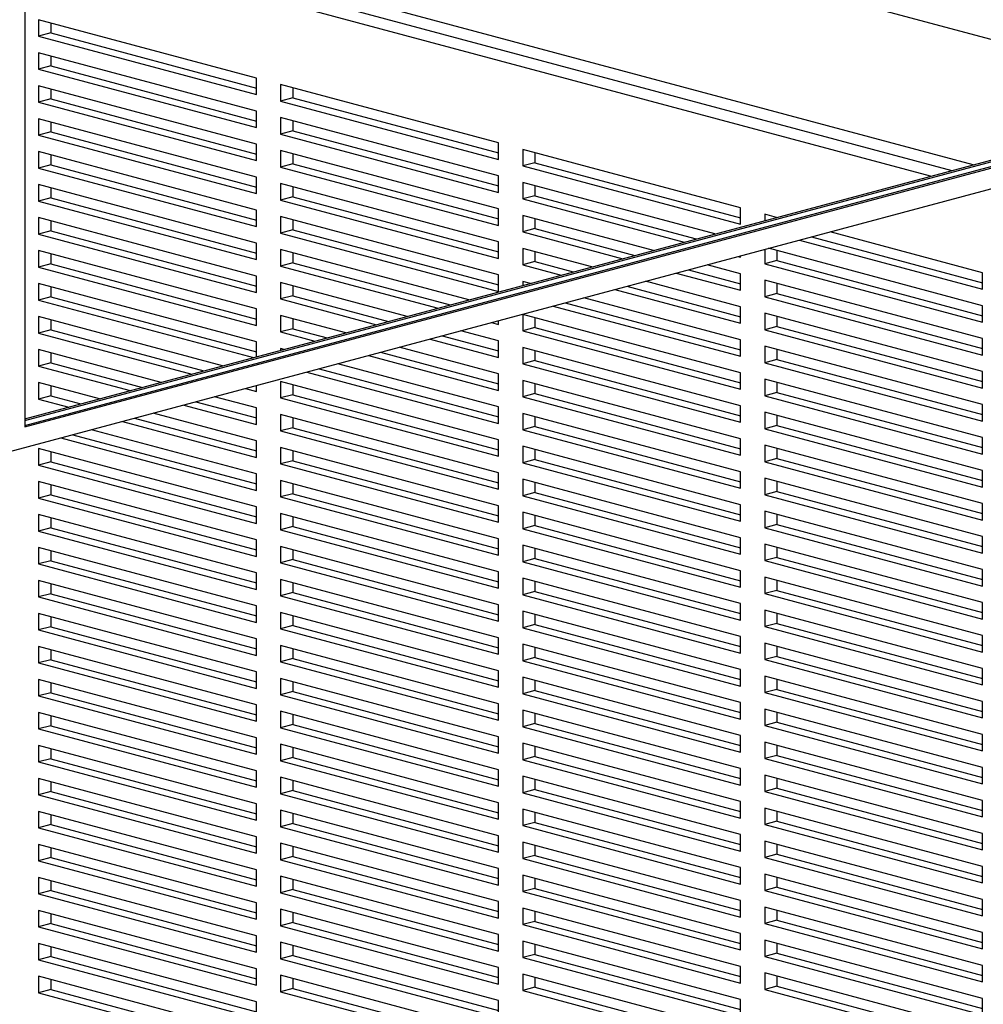
# Paper-space layout 'Sheet2' of a CAD drawing. Units: inches. Extents: x 0.3 to 10.6, y 0.4 to 8.2.
# Drawn here: x 7.9 to 8.3, y 6.1 to 6.5 of the extents above; entities that cross this region are included whole.
import ezdxf

# ---------------------------------------------------------------- set-up
doc = ezdxf.new("R2010")
doc.units = ezdxf.units.IN
doc.header["$MEASUREMENT"] = 0

psp = doc.layouts.new('Sheet2')

# ---------------------------------------------------------------- linework, layer by layer
at = {"color": 7, "linetype": 'Continuous', "lineweight": 25}
for p, q in [((7.92718, 6.97915), (7.92718, 6.32811)), ((7.92718, 6.56415), (8.36218, 6.44761)), ((8.27338, 6.42382), (7.92718, 6.51657)), ((8.0117, 6.45548), (7.93215, 6.47679)), ((7.93215, 6.47679), (7.93215, 6.47077)), ((7.93657, 6.47561), (7.93657, 6.47195)), ((7.93657, 6.47195), (7.93215, 6.47077)), ((7.93215, 6.47077), (8.0117, 6.44946)), ((7.93657, 6.47195), (8.0117, 6.45182)), ((7.92718, 6.3287), (8.45088, 6.469)), ((7.92718, 6.32811), (8.45199, 6.46871)), ((8.0117, 6.44343), (7.93215, 6.46475)), ((7.93215, 6.46475), (7.93215, 6.45872)), ((7.93657, 6.46356), (7.93657, 6.45991)), ((7.92166, 6.3191), (8.45199, 6.46118)), ((7.92718, 6.33107), (8.41995, 6.46308)), ((7.92718, 6.33047), (8.42105, 6.46279)), ((7.93657, 6.45991), (7.93215, 6.45872)), ((7.93657, 6.45991), (8.0117, 6.43978)), ((7.93215, 6.45872), (8.0117, 6.43741)), ((8.0117, 6.43139), (7.93215, 6.4527)), ((7.93215, 6.4527), (7.93215, 6.44668)), ((8.0117, 6.44946), (8.0117, 6.45548)), ((8.10009, 6.4318), (8.02054, 6.45311)), ((8.02054, 6.45311), (8.02054, 6.44709)), ((7.93657, 6.45152), (7.93657, 6.44787)), ((8.02496, 6.45192), (8.02496, 6.44827)), ((7.93657, 6.44787), (7.93215, 6.44668)), ((7.93215, 6.44668), (8.0117, 6.42537)), ((7.93657, 6.44787), (8.0117, 6.42774)), ((8.02496, 6.44827), (8.02054, 6.44709)), ((8.02054, 6.44709), (8.10009, 6.42578)), ((8.02496, 6.44827), (8.10009, 6.42814)), ((8.0117, 6.43741), (8.0117, 6.44343)), ((8.0117, 6.41935), (7.93215, 6.44066)), ((7.93215, 6.44066), (7.93215, 6.43464)), ((7.93657, 6.43948), (7.93657, 6.43582)), ((8.10009, 6.41975), (8.02054, 6.44107)), ((8.02054, 6.44107), (8.02054, 6.43504)), ((8.02496, 6.43988), (8.02496, 6.43623)), ((7.93657, 6.43582), (7.93215, 6.43464)), ((7.93657, 6.43582), (8.0117, 6.41569)), ((8.02496, 6.43623), (8.02054, 6.43504)), ((8.02054, 6.43504), (8.10009, 6.41373)), ((8.02496, 6.43623), (8.10009, 6.4161)), ((7.93215, 6.43464), (8.0117, 6.41333)), ((8.0117, 6.42537), (8.0117, 6.43139)), ((8.10009, 6.42578), (8.10009, 6.4318)), ((8.0117, 6.4073), (7.93215, 6.42862)), ((7.93215, 6.42862), (7.93215, 6.4226)), ((8.10009, 6.40771), (8.02054, 6.42902)), ((8.02054, 6.42902), (8.02054, 6.423)), ((8.02496, 6.42784), (8.02496, 6.42419)), ((8.18848, 6.40812), (8.10893, 6.42943)), ((8.10893, 6.42943), (8.10893, 6.42341)), ((8.11335, 6.42824), (8.11335, 6.42459)), ((7.93657, 6.42743), (7.93657, 6.42378)), ((8.02496, 6.42419), (8.02054, 6.423)), ((8.02496, 6.42419), (8.10009, 6.40406)), ((8.11335, 6.42459), (8.10893, 6.42341)), ((8.11335, 6.42459), (8.18848, 6.40446)), ((7.93657, 6.42378), (7.93215, 6.4226)), ((7.93215, 6.4226), (8.0117, 6.40128)), ((7.93657, 6.42378), (8.0117, 6.40365)), ((8.02054, 6.423), (8.10009, 6.40169)), ((8.10893, 6.42341), (8.18848, 6.4021)), ((8.0117, 6.41333), (8.0117, 6.41935)), ((8.10009, 6.39567), (8.02054, 6.41698)), ((8.02054, 6.41698), (8.02054, 6.41096)), ((8.10009, 6.41373), (8.10009, 6.41975)), ((8.17915, 6.39857), (8.10893, 6.41739)), ((8.10893, 6.41739), (8.10893, 6.41136)), ((8.0117, 6.39526), (7.93215, 6.41657)), ((7.93215, 6.41657), (7.93215, 6.41055)), ((7.93657, 6.41539), (7.93657, 6.41174)), ((8.02496, 6.4158), (8.02496, 6.41214)), ((8.11335, 6.4162), (8.11335, 6.41255)), ((7.93657, 6.41174), (7.93215, 6.41055)), ((7.93215, 6.41055), (8.0117, 6.38924)), ((7.93657, 6.41174), (8.0117, 6.39161)), ((8.02496, 6.41214), (8.02054, 6.41096)), ((8.02054, 6.41096), (8.10009, 6.38965)), ((8.02496, 6.41214), (8.10009, 6.39201)), ((8.11335, 6.41255), (8.10893, 6.41136)), ((8.10893, 6.41136), (8.16791, 6.39556)), ((8.11335, 6.41255), (8.17233, 6.39675)), ((8.0117, 6.40128), (8.0117, 6.4073)), ((8.10009, 6.40169), (8.10009, 6.40771)), ((8.18848, 6.4021), (8.18848, 6.40812)), ((8.0117, 6.38322), (7.93215, 6.40453)), ((7.93215, 6.40453), (7.93215, 6.39851)), ((7.93657, 6.40335), (7.93657, 6.39969)), ((8.10009, 6.38362), (8.02054, 6.40494)), ((8.02054, 6.40494), (8.02054, 6.39892)), ((8.02496, 6.40375), (8.02496, 6.4001)), ((8.15668, 6.39255), (8.10893, 6.40534)), ((8.10893, 6.40534), (8.10893, 6.39932)), ((8.11335, 6.40416), (8.11335, 6.40051)), ((8.20163, 6.40459), (8.19732, 6.40575)), ((8.19732, 6.40575), (8.19732, 6.40344)), ((7.93657, 6.39969), (7.93215, 6.39851)), ((7.93657, 6.39969), (8.0117, 6.37957)), ((8.02496, 6.4001), (8.02054, 6.39892)), ((8.02054, 6.39892), (8.10009, 6.3776)), ((8.02496, 6.4001), (8.10009, 6.37997)), ((8.11335, 6.40051), (8.10893, 6.39932)), ((8.10893, 6.39932), (8.14544, 6.38954)), ((8.11335, 6.40051), (8.14986, 6.39072)), ((8.27687, 6.38444), (8.2212, 6.39935)), ((7.93215, 6.39851), (8.0117, 6.3772)), ((8.0117, 6.38924), (8.0117, 6.39526)), ((8.10009, 6.38965), (8.10009, 6.39567)), ((8.20996, 6.39634), (8.27687, 6.37841)), ((8.21438, 6.39752), (8.27687, 6.38078)), ((8.0117, 6.37118), (7.93215, 6.39249)), ((7.93215, 6.39249), (7.93215, 6.38647)), ((8.08925, 6.37449), (8.02054, 6.39289)), ((8.02054, 6.39289), (8.02054, 6.38687)), ((8.02496, 6.39171), (8.02496, 6.38806)), ((8.1342, 6.38653), (8.10893, 6.3933)), ((8.10893, 6.3933), (8.10893, 6.38728)), ((8.11335, 6.39212), (8.11335, 6.38846)), ((8.19732, 6.39295), (8.19732, 6.38768)), ((8.27687, 6.37239), (8.19872, 6.39333)), ((8.20174, 6.39252), (8.20174, 6.38887)), ((7.93657, 6.3913), (7.93657, 6.38765)), ((8.02496, 6.38806), (8.02054, 6.38687)), ((8.02496, 6.38806), (8.08243, 6.37266)), ((8.11335, 6.38846), (8.10893, 6.38728)), ((8.11335, 6.38846), (8.12738, 6.3847)), ((8.18749, 6.39032), (8.18848, 6.39005)), ((8.18848, 6.39005), (8.18848, 6.39058)), ((8.20174, 6.38887), (8.19732, 6.38768)), ((8.20174, 6.38887), (8.27687, 6.36874)), ((7.93657, 6.38765), (7.93215, 6.38647)), ((7.93215, 6.38647), (8.0117, 6.36515)), ((7.93657, 6.38765), (8.0117, 6.36752)), ((8.02054, 6.38687), (8.07801, 6.37148)), ((8.10893, 6.38728), (8.12296, 6.38352)), ((8.16943, 6.38548), (8.18848, 6.38038)), ((8.18848, 6.38403), (8.17625, 6.38731)), ((8.19732, 6.38768), (8.27687, 6.36637)), ((8.27687, 6.37841), (8.27687, 6.38444)), ((8.0117, 6.3772), (8.0117, 6.38322)), ((8.06677, 6.36846), (8.02054, 6.38085)), ((8.02054, 6.38085), (8.02054, 6.37483)), ((8.10009, 6.3776), (8.10009, 6.38362)), ((8.11172, 6.38051), (8.10893, 6.38126)), ((8.10893, 6.38126), (8.10893, 6.37976)), ((8.18848, 6.37199), (8.15377, 6.38129)), ((8.16501, 6.3843), (8.18848, 6.37801)), ((8.18848, 6.37801), (8.18848, 6.38403)), ((8.27687, 6.36035), (8.19732, 6.38166)), ((8.19732, 6.38166), (8.19732, 6.37564)), ((8.0117, 6.35913), (7.93215, 6.38044)), ((7.93215, 6.38044), (7.93215, 6.37442)), ((7.93657, 6.37926), (7.93657, 6.37561)), ((8.02496, 6.37967), (8.02496, 6.37601)), ((8.14253, 6.37828), (8.18848, 6.36597)), ((8.14695, 6.37946), (8.18848, 6.36833)), ((8.20174, 6.38048), (8.20174, 6.37682)), ((7.93657, 6.37561), (7.93215, 6.37442)), ((7.93215, 6.37442), (8.01058, 6.35341)), ((7.93657, 6.37561), (8.0117, 6.35548)), ((8.02496, 6.37601), (8.02054, 6.37483)), ((8.02054, 6.37483), (8.05553, 6.36545)), ((8.02496, 6.37601), (8.05995, 6.36664)), ((8.18848, 6.35994), (8.1313, 6.37526)), ((8.20174, 6.37682), (8.19732, 6.37564)), ((8.19732, 6.37564), (8.27687, 6.35433)), ((8.20174, 6.37682), (8.27687, 6.3567)), ((8.0117, 6.36515), (8.0117, 6.37118)), ((8.12006, 6.37225), (8.18848, 6.35392)), ((8.12448, 6.37344), (8.18848, 6.35629)), ((8.18848, 6.36597), (8.18848, 6.37199)), ((8.27687, 6.36637), (8.27687, 6.37239)), ((7.99934, 6.3504), (7.93215, 6.3684)), ((7.93215, 6.3684), (7.93215, 6.36238)), ((7.93657, 6.36722), (7.93657, 6.36356)), ((8.0443, 6.36244), (8.02054, 6.36881)), ((8.02054, 6.36881), (8.02054, 6.36279)), ((8.02496, 6.36762), (8.02496, 6.36397)), ((8.10009, 6.36556), (8.10009, 6.3669)), ((8.18848, 6.3479), (8.10893, 6.36921)), ((8.10893, 6.36921), (8.10893, 6.36319)), ((8.11335, 6.36803), (8.11335, 6.36438)), ((8.27687, 6.34831), (8.19732, 6.36962)), ((8.19732, 6.36962), (8.19732, 6.3636)), ((8.20174, 6.36844), (8.20174, 6.36478)), ((7.93657, 6.36356), (7.93215, 6.36238)), ((7.93657, 6.36356), (7.99253, 6.34857)), ((8.02496, 6.36397), (8.02054, 6.36279)), ((8.02054, 6.36279), (8.03306, 6.35943)), ((8.02496, 6.36397), (8.03748, 6.36062)), ((8.10009, 6.35954), (8.08634, 6.36322)), ((8.09758, 6.36623), (8.10009, 6.36556)), ((8.11335, 6.36438), (8.10893, 6.36319)), ((8.10893, 6.36319), (8.18848, 6.34188)), ((8.11335, 6.36438), (8.18848, 6.34425)), ((8.20174, 6.36478), (8.19732, 6.3636)), ((8.19732, 6.3636), (8.27687, 6.34229)), ((8.20174, 6.36478), (8.27687, 6.34465)), ((7.93215, 6.36238), (7.98811, 6.34739)), ((8.07511, 6.36021), (8.10009, 6.35352)), ((8.07953, 6.36139), (8.10009, 6.35588)), ((8.10009, 6.35352), (8.10009, 6.35954)), ((8.18848, 6.35392), (8.18848, 6.35994)), ((8.27687, 6.35433), (8.27687, 6.36035)), ((7.97687, 6.34438), (7.93215, 6.35636)), ((7.93215, 6.35636), (7.93215, 6.35034)), ((8.0117, 6.35371), (8.0117, 6.35913)), ((8.02182, 6.35642), (8.02054, 6.35676)), ((8.02054, 6.35676), (8.02054, 6.35608)), ((8.10009, 6.3475), (8.06387, 6.3572)), ((8.18848, 6.33586), (8.10893, 6.35717)), ((8.10893, 6.35717), (8.10893, 6.35115)), ((8.11335, 6.35599), (8.11335, 6.35233)), ((8.27687, 6.33626), (8.19732, 6.35758)), ((8.19732, 6.35758), (8.19732, 6.35155)), ((8.20174, 6.35639), (8.20174, 6.35274)), ((7.93657, 6.35517), (7.93657, 6.35152)), ((8.05263, 6.35419), (8.10009, 6.34147)), ((8.05705, 6.35537), (8.10009, 6.34384)), ((8.11335, 6.35233), (8.10893, 6.35115)), ((8.11335, 6.35233), (8.18848, 6.3322)), ((8.20174, 6.35274), (8.19732, 6.35155)), ((8.20174, 6.35274), (8.27687, 6.33261)), ((7.93657, 6.35152), (7.93215, 6.35034)), ((7.93215, 6.35034), (7.96563, 6.34137)), ((7.93657, 6.35152), (7.97005, 6.34255)), ((8.03457, 6.34935), (8.10009, 6.3318)), ((8.10009, 6.33545), (8.04139, 6.35118)), ((8.10893, 6.35115), (8.18848, 6.32984)), ((8.19732, 6.35155), (8.27687, 6.33024)), ((8.03015, 6.34817), (8.10009, 6.32943)), ((8.10009, 6.34147), (8.10009, 6.3475)), ((8.18848, 6.32382), (8.10893, 6.34513)), ((8.10893, 6.34513), (8.10893, 6.33911)), ((8.18848, 6.34188), (8.18848, 6.3479)), ((8.27687, 6.32422), (8.19732, 6.34553)), ((8.19732, 6.34553), (8.19732, 6.33951)), ((8.27687, 6.34229), (8.27687, 6.34831)), ((7.95439, 6.33836), (7.93215, 6.34432)), ((7.93215, 6.34432), (7.93215, 6.33829)), ((7.93657, 6.34313), (7.93657, 6.33948)), ((8.00768, 6.34215), (8.0117, 6.34107)), ((8.0117, 6.34107), (8.0117, 6.34322)), ((8.10009, 6.32341), (8.02054, 6.34472)), ((8.02054, 6.34472), (8.02054, 6.3387)), ((8.02496, 6.34354), (8.02496, 6.33988)), ((8.11335, 6.34394), (8.11335, 6.34029)), ((8.20174, 6.34435), (8.20174, 6.3407)), ((7.93657, 6.33948), (7.93215, 6.33829)), ((7.93215, 6.33829), (7.94316, 6.33535)), ((7.93657, 6.33948), (7.94757, 6.33653)), ((8.0117, 6.33505), (7.99644, 6.33914)), ((8.02496, 6.33988), (8.02054, 6.3387)), ((8.02054, 6.3387), (8.10009, 6.31739)), ((8.02496, 6.33988), (8.10009, 6.31976)), ((8.11335, 6.34029), (8.10893, 6.33911)), ((8.10893, 6.33911), (8.18848, 6.31779)), ((8.11335, 6.34029), (8.18848, 6.32016)), ((8.20174, 6.3407), (8.19732, 6.33951)), ((8.19732, 6.33951), (8.27687, 6.3182)), ((8.20174, 6.3407), (8.27687, 6.32057)), ((7.9852, 6.33612), (8.0117, 6.32902)), ((7.98962, 6.33731), (8.0117, 6.33139)), ((8.0117, 6.32902), (8.0117, 6.33505)), ((8.10009, 6.32943), (8.10009, 6.33545)), ((8.18848, 6.32984), (8.18848, 6.33586)), ((8.27687, 6.33024), (8.27687, 6.33626)), ((7.96715, 6.33129), (8.0117, 6.31935)), ((8.0117, 6.323), (7.97396, 6.33311)), ((8.10009, 6.31137), (8.02054, 6.33268)), ((8.02054, 6.33268), (8.02054, 6.32666)), ((8.02496, 6.33149), (8.02496, 6.32784)), ((8.18848, 6.31177), (8.10893, 6.33308)), ((8.10893, 6.33308), (8.10893, 6.32706)), ((8.11335, 6.3319), (8.11335, 6.32825)), ((8.27687, 6.31218), (8.19732, 6.33349)), ((8.19732, 6.33349), (8.19732, 6.32747)), ((8.20174, 6.33231), (8.20174, 6.32865)), ((8.0117, 6.31096), (7.95149, 6.32709)), ((7.96273, 6.3301), (8.0117, 6.31698)), ((8.02496, 6.32784), (8.02054, 6.32666)), ((8.02496, 6.32784), (8.10009, 6.30771)), ((8.11335, 6.32825), (8.10893, 6.32706)), ((8.10893, 6.32706), (8.18848, 6.30575)), ((8.11335, 6.32825), (8.18848, 6.30812)), ((8.20174, 6.32865), (8.19732, 6.32747)), ((8.19732, 6.32747), (8.27687, 6.30616)), ((8.20174, 6.32865), (8.27687, 6.30852)), ((7.94025, 6.32408), (8.0117, 6.30494)), ((7.94467, 6.32527), (8.0117, 6.30731)), ((8.02054, 6.32666), (8.10009, 6.30534)), ((8.10009, 6.31739), (8.10009, 6.32341)), ((8.18848, 6.31779), (8.18848, 6.32382)), ((8.27687, 6.3182), (8.27687, 6.32422)), ((8.0117, 6.29892), (7.93215, 6.32023)), ((7.93215, 6.32023), (7.93215, 6.31421)), ((8.0117, 6.31698), (8.0117, 6.323)), ((8.10009, 6.29932), (8.02054, 6.32064)), ((8.02054, 6.32064), (8.02054, 6.31461)), ((8.18848, 6.29973), (8.10893, 6.32104)), ((8.10893, 6.32104), (8.10893, 6.31502)), ((8.11335, 6.31986), (8.11335, 6.3162)), ((8.27687, 6.30014), (8.19732, 6.32145)), ((8.19732, 6.32145), (8.19732, 6.31543)), ((8.20174, 6.32026), (8.20174, 6.31661)), ((7.93657, 6.31905), (7.93657, 6.31539)), ((8.02496, 6.31945), (8.02496, 6.3158)), ((8.11335, 6.3162), (8.10893, 6.31502)), ((8.11335, 6.3162), (8.18848, 6.29608)), ((8.20174, 6.31661), (8.19732, 6.31543)), ((8.20174, 6.31661), (8.27687, 6.29648)), ((7.93657, 6.31539), (7.93215, 6.31421)), ((7.93215, 6.31421), (8.0117, 6.2929)), ((7.93657, 6.31539), (8.0117, 6.29526)), ((8.02496, 6.3158), (8.02054, 6.31461)), ((8.02054, 6.31461), (8.10009, 6.2933)), ((8.02496, 6.3158), (8.10009, 6.29567)), ((8.10893, 6.31502), (8.18848, 6.29371)), ((8.19732, 6.31543), (8.27687, 6.29411)), ((8.0117, 6.30494), (8.0117, 6.31096)), ((8.10009, 6.30534), (8.10009, 6.31137)), ((8.18848, 6.28769), (8.10893, 6.309)), ((8.10893, 6.309), (8.10893, 6.30298)), ((8.18848, 6.30575), (8.18848, 6.31177)), ((8.27687, 6.28809), (8.19732, 6.3094)), ((8.19732, 6.3094), (8.19732, 6.30338)), ((8.27687, 6.30616), (8.27687, 6.31218)), ((8.0117, 6.28687), (7.93215, 6.30819)), ((7.93215, 6.30819), (7.93215, 6.30216)), ((7.93657, 6.307), (7.93657, 6.30335)), ((8.10009, 6.28728), (8.02054, 6.30859)), ((8.02054, 6.30859), (8.02054, 6.30257)), ((8.02496, 6.30741), (8.02496, 6.30375)), ((8.11335, 6.30781), (8.11335, 6.30416)), ((8.20174, 6.30822), (8.20174, 6.30457)), ((7.93657, 6.30335), (7.93215, 6.30216)), ((7.93215, 6.30216), (8.0117, 6.28085)), ((7.93657, 6.30335), (8.0117, 6.28322)), ((8.02496, 6.30375), (8.02054, 6.30257)), ((8.02054, 6.30257), (8.10009, 6.28126)), ((8.02496, 6.30375), (8.10009, 6.28363)), ((8.11335, 6.30416), (8.10893, 6.30298)), ((8.10893, 6.30298), (8.18848, 6.28166)), ((8.11335, 6.30416), (8.18848, 6.28403)), ((8.20174, 6.30457), (8.19732, 6.30338)), ((8.19732, 6.30338), (8.27687, 6.28207)), ((8.20174, 6.30457), (8.27687, 6.28444)), ((8.0117, 6.2929), (8.0117, 6.29892)), ((8.10009, 6.2933), (8.10009, 6.29932)), ((8.18848, 6.29371), (8.18848, 6.29973)), ((8.27687, 6.29411), (8.27687, 6.30014)), ((8.0117, 6.27483), (7.93215, 6.29614)), ((7.93215, 6.29614), (7.93215, 6.29012)), ((7.93657, 6.29496), (7.93657, 6.29131)), ((8.10009, 6.27524), (8.02054, 6.29655)), ((8.02054, 6.29655), (8.02054, 6.29053)), ((8.02496, 6.29537), (8.02496, 6.29171)), ((8.18848, 6.27564), (8.10893, 6.29696)), ((8.10893, 6.29696), (8.10893, 6.29093)), ((8.11335, 6.29577), (8.11335, 6.29212)), ((8.27687, 6.27605), (8.19732, 6.29736)), ((8.19732, 6.29736), (8.19732, 6.29134)), ((8.20174, 6.29618), (8.20174, 6.29252)), ((7.93657, 6.29131), (7.93215, 6.29012)), ((7.93657, 6.29131), (8.0117, 6.27118)), ((8.02496, 6.29171), (8.02054, 6.29053)), ((8.02496, 6.29171), (8.10009, 6.27158)), ((8.11335, 6.29212), (8.10893, 6.29093)), ((8.10893, 6.29093), (8.18848, 6.26962)), ((8.11335, 6.29212), (8.18848, 6.27199)), ((8.20174, 6.29252), (8.19732, 6.29134)), ((8.19732, 6.29134), (8.27687, 6.27003)), ((8.20174, 6.29252), (8.27687, 6.2724)), ((7.93215, 6.29012), (8.0117, 6.26881)), ((8.02054, 6.29053), (8.10009, 6.26922)), ((8.10009, 6.28126), (8.10009, 6.28728)), ((8.18848, 6.28166), (8.18848, 6.28769)), ((8.27687, 6.28207), (8.27687, 6.28809)), ((8.0117, 6.26279), (7.93215, 6.2841)), ((7.93215, 6.2841), (7.93215, 6.27808)), ((8.0117, 6.28085), (8.0117, 6.28687)), ((8.10009, 6.26319), (8.02054, 6.28451)), ((8.02054, 6.28451), (8.02054, 6.27848)), ((8.18848, 6.2636), (8.10893, 6.28491)), ((8.10893, 6.28491), (8.10893, 6.27889)), ((8.11335, 6.28373), (8.11335, 6.28007)), ((8.27687, 6.26401), (8.19732, 6.28532)), ((8.19732, 6.28532), (8.19732, 6.2793)), ((8.20174, 6.28413), (8.20174, 6.28048)), ((7.93657, 6.28292), (7.93657, 6.27926)), ((8.02496, 6.28332), (8.02496, 6.27967)), ((8.11335, 6.28007), (8.10893, 6.27889)), ((8.11335, 6.28007), (8.18848, 6.25995)), ((8.20174, 6.28048), (8.19732, 6.2793)), ((8.20174, 6.28048), (8.27687, 6.26035)), ((7.93657, 6.27926), (7.93215, 6.27808)), ((7.93215, 6.27808), (8.0117, 6.25677)), ((7.93657, 6.27926), (8.0117, 6.25913)), ((8.02496, 6.27967), (8.02054, 6.27848)), ((8.02054, 6.27848), (8.10009, 6.25717)), ((8.02496, 6.27967), (8.10009, 6.25954)), ((8.10893, 6.27889), (8.18848, 6.25758)), ((8.19732, 6.2793), (8.27687, 6.25798)), ((8.0117, 6.26881), (8.0117, 6.27483)), ((8.10009, 6.26922), (8.10009, 6.27524)), ((8.18848, 6.26962), (8.18848, 6.27564)), ((8.27687, 6.25196), (8.19732, 6.27328)), ((8.19732, 6.27328), (8.19732, 6.26725)), ((8.27687, 6.27003), (8.27687, 6.27605)), ((8.0117, 6.25075), (7.93215, 6.27206)), ((7.93215, 6.27206), (7.93215, 6.26604)), ((7.93657, 6.27087), (7.93657, 6.26722)), ((8.10009, 6.25115), (8.02054, 6.27246)), ((8.02054, 6.27246), (8.02054, 6.26644)), ((8.02496, 6.27128), (8.02496, 6.26763)), ((8.18848, 6.25156), (8.10893, 6.27287)), ((8.10893, 6.27287), (8.10893, 6.26685)), ((8.11335, 6.27169), (8.11335, 6.26803)), ((8.20174, 6.27209), (8.20174, 6.26844)), ((7.93657, 6.26722), (7.93215, 6.26604)), ((7.93215, 6.26604), (8.0117, 6.24472)), ((7.93657, 6.26722), (8.0117, 6.24709)), ((8.02496, 6.26763), (8.02054, 6.26644)), ((8.02054, 6.26644), (8.10009, 6.24513)), ((8.02496, 6.26763), (8.10009, 6.2475)), ((8.11335, 6.26803), (8.10893, 6.26685)), ((8.10893, 6.26685), (8.18848, 6.24554)), ((8.11335, 6.26803), (8.18848, 6.2479)), ((8.20174, 6.26844), (8.19732, 6.26725)), ((8.19732, 6.26725), (8.27687, 6.24594)), ((8.20174, 6.26844), (8.27687, 6.24831)), ((8.0117, 6.25677), (8.0117, 6.26279)), ((8.10009, 6.25717), (8.10009, 6.26319)), ((8.18848, 6.25758), (8.18848, 6.2636)), ((8.27687, 6.25798), (8.27687, 6.26401)), ((8.0117, 6.2387), (7.93215, 6.26001)), ((7.93215, 6.26001), (7.93215, 6.25399)), ((7.93657, 6.25883), (7.93657, 6.25518)), ((8.10009, 6.23911), (8.02054, 6.26042)), ((8.02054, 6.26042), (8.02054, 6.2544)), ((8.02496, 6.25924), (8.02496, 6.25558)), ((8.18848, 6.23951), (8.10893, 6.26083)), ((8.10893, 6.26083), (8.10893, 6.2548)), ((8.11335, 6.25964), (8.11335, 6.25599)), ((8.27687, 6.23992), (8.19732, 6.26123)), ((8.19732, 6.26123), (8.19732, 6.25521)), ((8.20174, 6.26005), (8.20174, 6.25639)), ((7.93657, 6.25518), (7.93215, 6.25399)), ((7.93657, 6.25518), (8.0117, 6.23505)), ((8.02496, 6.25558), (8.02054, 6.2544)), ((8.02496, 6.25558), (8.10009, 6.23545)), ((8.11335, 6.25599), (8.10893, 6.2548)), ((8.11335, 6.25599), (8.18848, 6.23586)), ((8.20174, 6.25639), (8.19732, 6.25521)), ((8.19732, 6.25521), (8.27687, 6.2339)), ((8.20174, 6.25639), (8.27687, 6.23627)), ((7.93215, 6.25399), (8.0117, 6.23268)), ((8.02054, 6.2544), (8.10009, 6.23309)), ((8.10893, 6.2548), (8.18848, 6.23349)), ((8.18848, 6.24554), (8.18848, 6.25156)), ((8.27687, 6.24594), (8.27687, 6.25196)), ((8.0117, 6.22666), (7.93215, 6.24797)), ((7.93215, 6.24797), (7.93215, 6.24195)), ((8.0117, 6.24472), (8.0117, 6.25075)), ((8.10009, 6.22706), (8.02054, 6.24838)), ((8.02054, 6.24838), (8.02054, 6.24236)), ((8.10009, 6.24513), (8.10009, 6.25115)), ((8.18848, 6.22747), (8.10893, 6.24878)), ((8.10893, 6.24878), (8.10893, 6.24276)), ((8.27687, 6.22788), (8.19732, 6.24919)), ((8.19732, 6.24919), (8.19732, 6.24317)), ((8.20174, 6.248), (8.20174, 6.24435)), ((7.93657, 6.24679), (7.93657, 6.24313)), ((8.02496, 6.24719), (8.02496, 6.24354)), ((8.11335, 6.2476), (8.11335, 6.24395)), ((8.20174, 6.24435), (8.19732, 6.24317)), ((8.20174, 6.24435), (8.27687, 6.22422)), ((7.93657, 6.24313), (7.93215, 6.24195)), ((7.93215, 6.24195), (8.0117, 6.22064)), ((7.93657, 6.24313), (8.0117, 6.22301)), ((8.02496, 6.24354), (8.02054, 6.24236)), ((8.02054, 6.24236), (8.10009, 6.22104)), ((8.02496, 6.24354), (8.10009, 6.22341)), ((8.11335, 6.24395), (8.10893, 6.24276)), ((8.10893, 6.24276), (8.18848, 6.22145)), ((8.11335, 6.24395), (8.18848, 6.22382)), ((8.19732, 6.24317), (8.27687, 6.22186)), ((8.0117, 6.23268), (8.0117, 6.2387)), ((8.10009, 6.23309), (8.10009, 6.23911)), ((8.18848, 6.23349), (8.18848, 6.23951)), ((8.27687, 6.21583), (8.19732, 6.23715)), ((8.19732, 6.23715), (8.19732, 6.23112)), ((8.27687, 6.2339), (8.27687, 6.23992)), ((8.0117, 6.21462), (7.93215, 6.23593)), ((7.93215, 6.23593), (7.93215, 6.22991)), ((7.93657, 6.23474), (7.93657, 6.23109)), ((8.10009, 6.21502), (8.02054, 6.23633)), ((8.02054, 6.23633), (8.02054, 6.23031)), ((8.02496, 6.23515), (8.02496, 6.2315)), ((8.18848, 6.21543), (8.10893, 6.23674)), ((8.10893, 6.23674), (8.10893, 6.23072)), ((8.11335, 6.23556), (8.11335, 6.2319)), ((8.20174, 6.23596), (8.20174, 6.23231)), ((7.93657, 6.23109), (7.93215, 6.22991)), ((7.93215, 6.22991), (8.0117, 6.20859)), ((7.93657, 6.23109), (8.0117, 6.21096)), ((8.02496, 6.2315), (8.02054, 6.23031)), ((8.02054, 6.23031), (8.10009, 6.209)), ((8.02496, 6.2315), (8.10009, 6.21137)), ((8.11335, 6.2319), (8.10893, 6.23072)), ((8.10893, 6.23072), (8.18848, 6.20941)), ((8.11335, 6.2319), (8.18848, 6.21177)), ((8.20174, 6.23231), (8.19732, 6.23112)), ((8.19732, 6.23112), (8.27687, 6.20981)), ((8.20174, 6.23231), (8.27687, 6.21218)), ((8.0117, 6.22064), (8.0117, 6.22666)), ((8.10009, 6.22104), (8.10009, 6.22706)), ((8.18848, 6.22145), (8.18848, 6.22747)), ((8.27687, 6.22186), (8.27687, 6.22788)), ((8.0117, 6.20257), (7.93215, 6.22389)), ((7.93215, 6.22389), (7.93215, 6.21786)), ((7.93657, 6.2227), (7.93657, 6.21905)), ((8.10009, 6.20298), (8.02054, 6.22429)), ((8.02054, 6.22429), (8.02054, 6.21827)), ((8.02496, 6.22311), (8.02496, 6.21945)), ((8.18848, 6.20338), (8.10893, 6.2247)), ((8.10893, 6.2247), (8.10893, 6.21868)), ((8.11335, 6.22351), (8.11335, 6.21986)), ((8.27687, 6.20379), (8.19732, 6.2251)), ((8.19732, 6.2251), (8.19732, 6.21908)), ((8.20174, 6.22392), (8.20174, 6.22027)), ((7.93657, 6.21905), (7.93215, 6.21786)), ((7.93657, 6.21905), (8.0117, 6.19892)), ((8.02496, 6.21945), (8.02054, 6.21827)), ((8.02496, 6.21945), (8.10009, 6.19933)), ((8.11335, 6.21986), (8.10893, 6.21868)), ((8.11335, 6.21986), (8.18848, 6.19973)), ((8.20174, 6.22027), (8.19732, 6.21908)), ((8.19732, 6.21908), (8.27687, 6.19777)), ((8.20174, 6.22027), (8.27687, 6.20014)), ((7.93215, 6.21786), (8.0117, 6.19655)), ((8.02054, 6.21827), (8.10009, 6.19696)), ((8.10893, 6.21868), (8.18848, 6.19736)), ((8.18848, 6.20941), (8.18848, 6.21543)), ((8.27687, 6.20981), (8.27687, 6.21583)), ((8.0117, 6.19053), (7.93215, 6.21184)), ((7.93215, 6.21184), (7.93215, 6.20582)), ((8.0117, 6.20859), (8.0117, 6.21462)), ((8.10009, 6.19094), (8.02054, 6.21225)), ((8.02054, 6.21225), (8.02054, 6.20623)), ((8.10009, 6.209), (8.10009, 6.21502)), ((8.18848, 6.19134), (8.10893, 6.21265)), ((8.10893, 6.21265), (8.10893, 6.20663)), ((8.27687, 6.19175), (8.19732, 6.21306)), ((8.19732, 6.21306), (8.19732, 6.20704)), ((8.20174, 6.21188), (8.20174, 6.20822)), ((7.93657, 6.21066), (7.93657, 6.207)), ((8.02496, 6.21106), (8.02496, 6.20741)), ((8.11335, 6.21147), (8.11335, 6.20782)), ((8.20174, 6.20822), (8.19732, 6.20704)), ((8.20174, 6.20822), (8.27687, 6.18809)), ((7.93657, 6.207), (7.93215, 6.20582)), ((7.93215, 6.20582), (8.0117, 6.18451)), ((7.93657, 6.207), (8.0117, 6.18688)), ((8.02496, 6.20741), (8.02054, 6.20623)), ((8.02054, 6.20623), (8.10009, 6.18491)), ((8.02496, 6.20741), (8.10009, 6.18728)), ((8.11335, 6.20782), (8.10893, 6.20663)), ((8.10893, 6.20663), (8.18848, 6.18532)), ((8.11335, 6.20782), (8.18848, 6.18769)), ((8.19732, 6.20704), (8.27687, 6.18573)), ((8.0117, 6.19655), (8.0117, 6.20257)), ((8.10009, 6.19696), (8.10009, 6.20298)), ((8.18848, 6.19736), (8.18848, 6.20338)), ((8.27687, 6.1797), (8.19732, 6.20102)), ((8.19732, 6.20102), (8.19732, 6.195)), ((8.27687, 6.19777), (8.27687, 6.20379)), ((8.0117, 6.17849), (7.93215, 6.1998)), ((7.93215, 6.1998), (7.93215, 6.19378)), ((7.93657, 6.19862), (7.93657, 6.19496)), ((8.10009, 6.17889), (8.02054, 6.2002)), ((8.02054, 6.2002), (8.02054, 6.19418)), ((8.02496, 6.19902), (8.02496, 6.19537)), ((8.18848, 6.1793), (8.10893, 6.20061)), ((8.10893, 6.20061), (8.10893, 6.19459)), ((8.11335, 6.19943), (8.11335, 6.19577)), ((8.20174, 6.19983), (8.20174, 6.19618)), ((7.93657, 6.19496), (7.93215, 6.19378)), ((7.93657, 6.19496), (8.0117, 6.17483)), ((8.02496, 6.19537), (8.02054, 6.19418)), ((8.02054, 6.19418), (8.10009, 6.17287)), ((8.02496, 6.19537), (8.10009, 6.17524)), ((8.11335, 6.19577), (8.10893, 6.19459)), ((8.10893, 6.19459), (8.18848, 6.17328)), ((8.11335, 6.19577), (8.18848, 6.17565)), ((8.20174, 6.19618), (8.19732, 6.195)), ((8.19732, 6.195), (8.27687, 6.17368)), ((8.20174, 6.19618), (8.27687, 6.17605)), ((7.93215, 6.19378), (8.0117, 6.17247)), ((8.0117, 6.18451), (8.0117, 6.19053)), ((8.10009, 6.18491), (8.10009, 6.19094)), ((8.18848, 6.18532), (8.18848, 6.19134)), ((8.27687, 6.18573), (8.27687, 6.19175)), ((8.0117, 6.16644), (7.93215, 6.18776)), ((7.93215, 6.18776), (7.93215, 6.18173)), ((8.10009, 6.16685), (8.02054, 6.18816)), ((8.02054, 6.18816), (8.02054, 6.18214)), ((8.02496, 6.18698), (8.02496, 6.18332)), ((8.18848, 6.16726), (8.10893, 6.18857)), ((8.10893, 6.18857), (8.10893, 6.18255)), ((8.11335, 6.18738), (8.11335, 6.18373)), ((8.27687, 6.16766), (8.19732, 6.18897)), ((8.19732, 6.18897), (8.19732, 6.18295)), ((8.20174, 6.18779), (8.20174, 6.18414)), ((7.93657, 6.18657), (7.93657, 6.18292)), ((8.02496, 6.18332), (8.02054, 6.18214)), ((8.02496, 6.18332), (8.10009, 6.1632)), ((8.11335, 6.18373), (8.10893, 6.18255)), ((8.11335, 6.18373), (8.18848, 6.1636)), ((8.20174, 6.18414), (8.19732, 6.18295)), ((8.20174, 6.18414), (8.27687, 6.16401)), ((7.93657, 6.18292), (7.93215, 6.18173)), ((7.93215, 6.18173), (8.0117, 6.16042)), ((7.93657, 6.18292), (8.0117, 6.16279)), ((8.02054, 6.18214), (8.10009, 6.16083)), ((8.10893, 6.18255), (8.18848, 6.16123)), ((8.19732, 6.18295), (8.27687, 6.16164)), ((8.27687, 6.17368), (8.27687, 6.1797)), ((8.0117, 6.17247), (8.0117, 6.17849)), ((8.10009, 6.15481), (8.02054, 6.17612)), ((8.02054, 6.17612), (8.02054, 6.1701)), ((8.10009, 6.17287), (8.10009, 6.17889)), ((8.18848, 6.15521), (8.10893, 6.17652)), ((8.10893, 6.17652), (8.10893, 6.1705)), ((8.18848, 6.17328), (8.18848, 6.1793)), ((8.27687, 6.15562), (8.19732, 6.17693)), ((8.19732, 6.17693), (8.19732, 6.17091)), ((8.0117, 6.1544), (7.93215, 6.17571)), ((7.93215, 6.17571), (7.93215, 6.16969)), ((7.93657, 6.17453), (7.93657, 6.17088)), ((8.02496, 6.17493), (8.02496, 6.17128)), ((8.11335, 6.17534), (8.11335, 6.17169)), ((8.20174, 6.17575), (8.20174, 6.17209)), ((7.93657, 6.17088), (7.93215, 6.16969)), ((7.93215, 6.16969), (8.0117, 6.14838)), ((7.93657, 6.17088), (8.0117, 6.15075)), ((8.02496, 6.17128), (8.02054, 6.1701)), ((8.02054, 6.1701), (8.10009, 6.14879)), ((8.02496, 6.17128), (8.10009, 6.15115)), ((8.11335, 6.17169), (8.10893, 6.1705)), ((8.10893, 6.1705), (8.18848, 6.14919)), ((8.11335, 6.17169), (8.18848, 6.15156)), ((8.20174, 6.17209), (8.19732, 6.17091)), ((8.19732, 6.17091), (8.27687, 6.1496)), ((8.20174, 6.17209), (8.27687, 6.15196)), ((8.0117, 6.16042), (8.0117, 6.16644)), ((8.10009, 6.16083), (8.10009, 6.16685)), ((8.18848, 6.16123), (8.18848, 6.16726)), ((8.27687, 6.16164), (8.27687, 6.16766)), ((8.0117, 6.14236), (7.93215, 6.16367)), ((7.93215, 6.16367), (7.93215, 6.15765)), ((7.93657, 6.16249), (7.93657, 6.15883)), ((8.10009, 6.14276), (8.02054, 6.16408)), ((8.02054, 6.16408), (8.02054, 6.15805)), ((8.02496, 6.16289), (8.02496, 6.15924)), ((8.18848, 6.14317), (8.10893, 6.16448)), ((8.10893, 6.16448), (8.10893, 6.15846)), ((8.11335, 6.1633), (8.11335, 6.15964)), ((8.27687, 6.14358), (8.19732, 6.16489)), ((8.19732, 6.16489), (8.19732, 6.15887)), ((8.20174, 6.1637), (8.20174, 6.16005)), ((7.93657, 6.15883), (7.93215, 6.15765)), ((7.93657, 6.15883), (8.0117, 6.1387)), ((8.02496, 6.15924), (8.02054, 6.15805)), ((8.02054, 6.15805), (8.10009, 6.13674)), ((8.02496, 6.15924), (8.10009, 6.13911)), ((8.11335, 6.15964), (8.10893, 6.15846)), ((8.10893, 6.15846), (8.18848, 6.13715)), ((8.11335, 6.15964), (8.18848, 6.13952)), ((8.20174, 6.16005), (8.19732, 6.15887)), ((8.19732, 6.15887), (8.27687, 6.13755)), ((8.20174, 6.16005), (8.27687, 6.13992)), ((7.93215, 6.15765), (8.0117, 6.13634)), ((8.0117, 6.14838), (8.0117, 6.1544)), ((8.10009, 6.14879), (8.10009, 6.15481)), ((8.18848, 6.14919), (8.18848, 6.15521)), ((8.27687, 6.1496), (8.27687, 6.15562)), ((8.0117, 6.13031), (7.93215, 6.15163)), ((7.93215, 6.15163), (7.93215, 6.14561)), ((8.10009, 6.13072), (8.02054, 6.15203)), ((8.02054, 6.15203), (8.02054, 6.14601)), ((8.02496, 6.15085), (8.02496, 6.1472)), ((8.18848, 6.13113), (8.10893, 6.15244)), ((8.10893, 6.15244), (8.10893, 6.14642)), ((8.11335, 6.15125), (8.11335, 6.1476)), ((8.27687, 6.13153), (8.19732, 6.15284)), ((8.19732, 6.15284), (8.19732, 6.14682)), ((8.20174, 6.15166), (8.20174, 6.14801)), ((7.93657, 6.15044), (7.93657, 6.14679)), ((8.02496, 6.1472), (8.02054, 6.14601)), ((8.02496, 6.1472), (8.10009, 6.12707)), ((8.11335, 6.1476), (8.10893, 6.14642)), ((8.11335, 6.1476), (8.18848, 6.12747)), ((8.20174, 6.14801), (8.19732, 6.14682)), ((8.20174, 6.14801), (8.27687, 6.12788)), ((7.93657, 6.14679), (7.93215, 6.14561)), ((7.93215, 6.14561), (8.0117, 6.12429)), ((7.93657, 6.14679), (8.0117, 6.12666)), ((8.02054, 6.14601), (8.10009, 6.1247)), ((8.10893, 6.14642), (8.18848, 6.1251)), ((8.19732, 6.14682), (8.27687, 6.12551)), ((8.27687, 6.13755), (8.27687, 6.14358)), ((8.0117, 6.13634), (8.0117, 6.14236)), ((8.10009, 6.11868), (8.02054, 6.13999)), ((8.02054, 6.13999), (8.02054, 6.13397)), ((8.10009, 6.13674), (8.10009, 6.14276)), ((8.18848, 6.11908), (8.10893, 6.1404)), ((8.10893, 6.1404), (8.10893, 6.13437)), ((8.18848, 6.13715), (8.18848, 6.14317)), ((8.27687, 6.11949), (8.19732, 6.1408)), ((8.19732, 6.1408), (8.19732, 6.13478)), ((8.0117, 6.11827), (7.93215, 6.13958)), ((7.93215, 6.13958), (7.93215, 6.13356)), ((7.93657, 6.1384), (7.93657, 6.13475)), ((8.02496, 6.13881), (8.02496, 6.13515)), ((8.11335, 6.13921), (8.11335, 6.13556)), ((8.20174, 6.13962), (8.20174, 6.13596)), ((7.93657, 6.13475), (7.93215, 6.13356)), ((7.93215, 6.13356), (8.0117, 6.11225)), ((7.93657, 6.13475), (8.0117, 6.11462)), ((8.02496, 6.13515), (8.02054, 6.13397)), ((8.02054, 6.13397), (8.10009, 6.11266)), ((8.02496, 6.13515), (8.10009, 6.11502)), ((8.11335, 6.13556), (8.10893, 6.13437)), ((8.10893, 6.13437), (8.18848, 6.11306)), ((8.11335, 6.13556), (8.18848, 6.11543)), ((8.20174, 6.13596), (8.19732, 6.13478)), ((8.19732, 6.13478), (8.27687, 6.11347)), ((8.20174, 6.13596), (8.27687, 6.11584)), ((8.0117, 6.12429), (8.0117, 6.13031)), ((8.10009, 6.1247), (8.10009, 6.13072)), ((8.18848, 6.1251), (8.18848, 6.13113)), ((8.27687, 6.12551), (8.27687, 6.13153)), ((8.0117, 6.10623), (7.93215, 6.12754)), ((7.93215, 6.12754), (7.93215, 6.12152)), ((7.93657, 6.12636), (7.93657, 6.1227)), ((8.10009, 6.10663), (8.02054, 6.12795)), ((8.02054, 6.12795), (8.02054, 6.12193)), ((8.02496, 6.12676), (8.02496, 6.12311)), ((8.18848, 6.10704), (8.10893, 6.12835)), ((8.10893, 6.12835), (8.10893, 6.12233)), ((8.11335, 6.12717), (8.11335, 6.12352)), ((8.27687, 6.10745), (8.19732, 6.12876)), ((8.19732, 6.12876), (8.19732, 6.12274)), ((8.20174, 6.12757), (8.20174, 6.12392)), ((7.93657, 6.1227), (7.93215, 6.12152)), ((7.93657, 6.1227), (8.0117, 6.10258)), ((8.02496, 6.12311), (8.02054, 6.12193)), ((8.02054, 6.12193), (8.10009, 6.10061)), ((8.02496, 6.12311), (8.10009, 6.10298)), ((8.11335, 6.12352), (8.10893, 6.12233)), ((8.10893, 6.12233), (8.18848, 6.10102)), ((8.11335, 6.12352), (8.18848, 6.10339)), ((8.20174, 6.12392), (8.19732, 6.12274)), ((8.19732, 6.12274), (8.27687, 6.10142)), ((8.20174, 6.12392), (8.27687, 6.10379)), ((7.93215, 6.12152), (8.0117, 6.10021)), ((8.10009, 6.11266), (8.10009, 6.11868)), ((8.18848, 6.11306), (8.18848, 6.11908)), ((8.27687, 6.11347), (8.27687, 6.11949)), ((8.0117, 6.11225), (8.0117, 6.11827))]:
    psp.add_line(p, q, dxfattribs=at)
at = {"color": 8, "linetype": 'Continuous', "lineweight": 25}
for p, q in [((7.92718, 6.51242), (8.26565, 6.42175)), ((8.25782, 6.41965), (7.92718, 6.50823))]:
    psp.add_line(p, q, dxfattribs=at)

doc.saveas('drawing.dxf')
